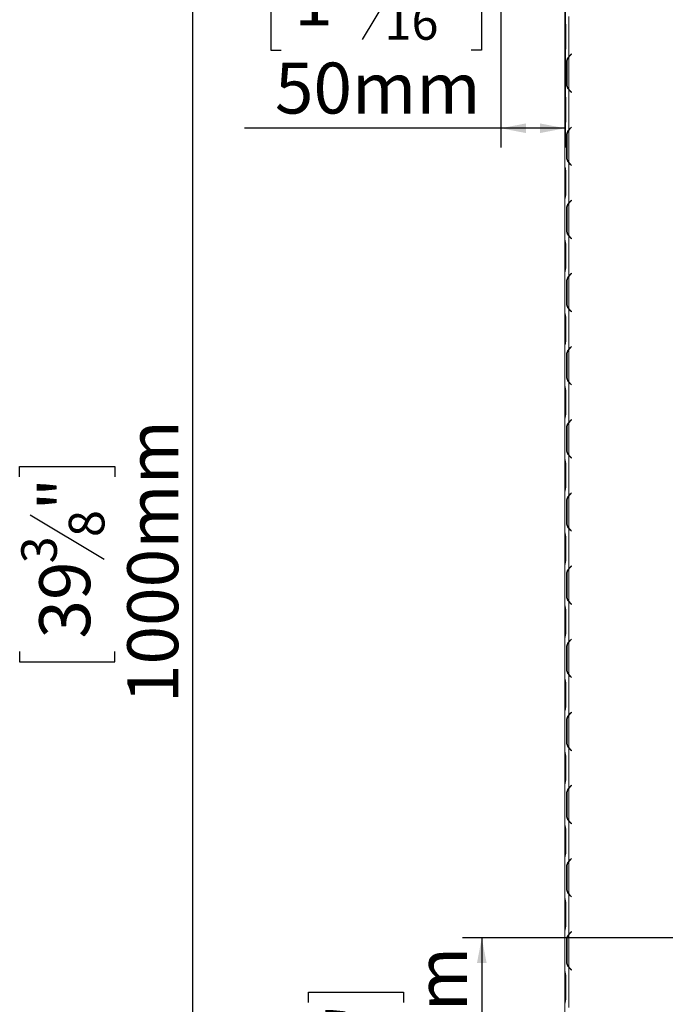
# Model space of a CAD drawing. Units: millimetres. Extents: x 106 to 4686, y 41 to 4033.
# Drawn here: x 2623 to 3294, y 1911 to 2934 of the extents above; entities that cross this region are included whole.
import ezdxf

# ---------------------------------------------------------------- set-up
doc = ezdxf.new("R2010")
doc.units = ezdxf.units.MM
doc.header["$LTSCALE"] = 20
doc.layers.add('FORMAT', color=7, linetype='Continuous')
doc.styles.add('SLDTEXTSTYLE1', font='TXT', dxfattribs={"width": 0.75})
doc.dimstyles.new('SLDDIMSTYLE0', dxfattribs={"dimtxt": 52.916667, "dimasz": 26, "dimexe": 0, "dimexo": 0.0625, "dimgap": 13.229167, "dimtad": 1, "dimdec": 6, "dimlfac": 0.75, "dimrnd": 1e-09, "dimzin": 12, "dimdsep": 46, "dimtxsty": 'SLDTEXTSTYLE1', "dimsah": 1, "dimcen": 0.09, "dimadec": 0, "dimazin": 3, "dimtfac": 1, "dimtdec": 0, "dimtofl": 0, "dimtmove": 0, "dimatfit": 3, "dimfxl": 0, "dimfrac": 2, "dimtolj": 1, "dimtzin": 12, "dimarcsym": 0})

# ---------------------------------------------------------------- blocks, each defined once
blk = doc.blocks.new('_D_2')
at = {"layer": 'FORMAT'}
for p, q in [((3123.2, 3019.6), (3123.2, 2801)), ((2895, 3001), (2884.3, 3001)), ((2884.3, 3001), (2884.3, 2902.3)), ((3092.3, 3001), (3103, 3001)), ((3103, 3001), (3103, 2902.3)), ((3025.4, 2990.1), (2979.2, 2913.2)), ((3189.9, 2989.3), (3189.9, 2801)), ((2884.3, 2902.3), (2895, 2902.3)), ((3103, 2902.3), (3092.3, 2902.3)), ((3123.2, 2821), (2856.7, 2821)), ((3189.9, 2821), (3123.2, 2821))]:
    blk.add_line(p, q, dxfattribs=at)
for points in [[(3123.2, 2821), (3149.2, 2816), (3149.2, 2826)], [(3189.9, 2821), (3163.9, 2826), (3163.9, 2816)]]:
    blk.add_solid(points, dxfattribs=at)
at = {"layer": 'FORMAT', "attachment_point": 1, "style": 'SLDTEXTSTYLE1'}
for s, insert, char_height in [('15', (2947.5, 2999.4), 37.04), ('1', (2908.4, 2980.7), 52.9), ('"', (3057, 2980.7), 52.9), ('16', (3002.3, 2950), 37.04), ('50mm', (2888.4, 2889.2), 52.92)]:
    blk.add_mtext(s, dxfattribs=dict(at, insert=insert, char_height=char_height))
blk = doc.blocks.new('_D_5')
at = {"layer": 'FORMAT'}
for p, q in [((3173.2, 3032.2), (2783.2, 3032.2)), ((2803.2, 1699.6), (2803.2, 3032.2)), ((2623.1, 2458.9), (2623.1, 2469.6)), ((2623.1, 2469.6), (2721.9, 2469.6)), ((2721.9, 2469.6), (2721.9, 2458.9)), ((2634.1, 2419.3), (2711, 2373.1)), ((2623.1, 2277.3), (2623.1, 2266.5)), ((2721.9, 2266.5), (2721.9, 2277.3)), ((2623.1, 2266.5), (2721.9, 2266.5)), ((3194.9, 1699.6), (2783.2, 1699.6))]:
    blk.add_line(p, q, dxfattribs=at)
for points in [[(2803.2, 3032.2), (2798.2, 3006.2), (2808.2, 3006.2)], [(2803.2, 1699.6), (2808.2, 1725.6), (2798.2, 1725.6)]]:
    blk.add_solid(points, dxfattribs=at)
at = {"layer": 'FORMAT', "attachment_point": 1, "rotation": 90, "style": 'SLDTEXTSTYLE1'}
for s, insert, char_height in [('1000mm', (2735, 2223.7), 52.92), ('"', (2643.5, 2423.6), 52.9), ('8', (2674.2, 2396.2), 37), ('3', (2624.8, 2368.9), 37), ('39', (2643.5, 2290.7), 52.92)]:
    blk.add_mtext(s, dxfattribs=dict(at, insert=insert, char_height=char_height))
blk = doc.blocks.new('_D_7')
at = {"layer": 'FORMAT', "color": 7}
for p, q in [((3660.5, 1979.6), (3083.4, 1979.6)), ((3103.4, 1979.6), (3103.4, 1699.6)), ((2923.3, 1912.5), (2923.3, 1923.2)), ((2923.3, 1923.2), (3022.1, 1923.2)), ((3022.1, 1923.2), (3022.1, 1912.5)), ((2934.2, 1872.9), (3011.2, 1826.8)), ((2923.3, 1770), (2923.3, 1759.2)), ((3022.1, 1759.2), (3022.1, 1770)), ((2923.3, 1759.2), (3022.1, 1759.2)), ((3194.9, 1699.6), (3083.4, 1699.6))]:
    blk.add_line(p, q, dxfattribs=at)
for points in [[(3103.4, 1979.6), (3098.4, 1953.6), (3108.4, 1953.6)], [(3103.4, 1699.6), (3108.4, 1725.6), (3098.4, 1725.6)]]:
    blk.add_solid(points, dxfattribs=at)
at = {"layer": 'FORMAT', "color": 7, "attachment_point": 1, "rotation": 90, "style": 'SLDTEXTSTYLE1'}
for s, insert, char_height in [('210mm', (3035.1, 1716.4), 52.92), ('"', (2943.6, 1877.2), 52.9), ('4', (2974.3, 1849.9), 37), ('1', (2924.9, 1822.5), 37), ('8', (2943.6, 1783.4), 52.9)]:
    blk.add_mtext(s, dxfattribs=dict(at, insert=insert, char_height=char_height))

msp = doc.modelspace()

# ---------------------------------------------------------------- linework, layer by layer
at = {"color": 7, "linetype": 'Continuous', "lineweight": 15}
for p, q in [((3189.8801717, 2933.3255632), (3189.8801717, 2975.1558668)), ((3193.8801717, 2895.3255632), (3193.8801717, 2937.1558668)), ((3189.8801717, 2932.8206554), (3189.8801717, 2933.356019)), ((3189.8801717, 2927.0453134), (3189.8801717, 2932.8206554)), ((3189.8801717, 2905.4361166), (3189.8801717, 2927.0453134)), ((3190.7991826, 2905.3256597), (3190.7991826, 2927.1557703)), ((3189.8801717, 2899.6607746), (3189.8801717, 2905.4361166)), ((3189.8801717, 2899.125411), (3189.8801717, 2899.6607746)), ((3189.8801717, 2857.3255632), (3189.8801717, 2899.1558668)), ((3195.0389311, 2896.6982427), (3196.5814035, 2898.240715)), ((3196.7699653, 2898.0521532), (3195.3055978, 2896.5877857)), ((3196.5814035, 2898.240715), (3196.7699653, 2898.0521532)), ((3191.3291903, 2889.1557703), (3191.3291903, 2867.3256597)), ((3191.3291903, 2889.1557703), (3192.1814035, 2889.1557703)), ((3192.1814035, 2889.0453134), (3192.1814035, 2867.4361166)), ((3193.8801717, 2861.6607746), (3193.8801717, 2894.8206554)), ((3191.3291903, 2867.3256597), (3192.1814035, 2867.3256597)), ((3189.8801717, 2856.8206554), (3189.8801717, 2857.356019)), ((3189.8801717, 2851.0453134), (3189.8801717, 2856.8206554)), ((3193.2376717, 2862.8758279), (3193.8801717, 2861.1558668)), ((3193.8801717, 2819.3255632), (3193.8801717, 2861.1558668)), ((3196.5814035, 2858.240715), (3195.0389311, 2859.7831873)), ((3195.3055978, 2859.8936443), (3196.7699653, 2858.4292768)), ((3196.7699653, 2858.4292768), (3196.5814035, 2858.240715)), ((3189.8801717, 2829.4361166), (3189.8801717, 2851.0453134)), ((3190.7991826, 2829.3256597), (3190.7991826, 2851.1557703)), ((3189.8801717, 2823.6607746), (3189.8801717, 2829.4361166)), ((3189.8801717, 2823.125411), (3189.8801717, 2823.6607746)), ((3189.8801717, 2781.3255632), (3189.8801717, 2823.1558668)), ((3193.8801717, 2785.6607746), (3193.8801717, 2818.8206554)), ((3195.0389311, 2820.6982427), (3196.5814035, 2822.240715)), ((3196.7699653, 2822.0521532), (3195.3055978, 2820.5877857)), ((3196.5814035, 2822.240715), (3196.7699653, 2822.0521532)), ((3191.3291903, 2813.1557703), (3191.3291903, 2791.3256597)), ((3191.3291903, 2813.1557703), (3192.1814035, 2813.1557703)), ((3192.1814035, 2813.0453134), (3192.1814035, 2791.4361166)), ((3191.3291903, 2791.3256597), (3192.1814035, 2791.3256597)), ((3193.2376717, 2786.8758279), (3193.8801717, 2785.1558668)), ((3193.8801717, 2743.3255632), (3193.8801717, 2785.1558668)), ((3196.5814035, 2782.240715), (3195.0389311, 2783.7831873)), ((3195.3055978, 2783.8936443), (3196.7699653, 2782.4292768)), ((3189.8801717, 2780.8206554), (3189.8801717, 2781.356019)), ((3189.8801717, 2775.0453134), (3189.8801717, 2780.8206554)), ((3189.8801717, 2753.4361166), (3189.8801717, 2775.0453134)), ((3190.7991826, 2753.3256597), (3190.7991826, 2775.1557703)), ((3196.7699653, 2782.4292768), (3196.5814035, 2782.240715)), ((3189.8801717, 2747.6607746), (3189.8801717, 2753.4361166)), ((3189.8801717, 2747.125411), (3189.8801717, 2747.6607746)), ((3189.8801717, 2705.3255632), (3189.8801717, 2747.1558668)), ((3193.8801717, 2709.6607746), (3193.8801717, 2742.8206554)), ((3195.0389311, 2744.6982427), (3196.5814035, 2746.240715)), ((3196.7699653, 2746.0521532), (3195.3055978, 2744.5877857)), ((3196.5814035, 2746.240715), (3196.7699653, 2746.0521532)), ((3191.3291903, 2737.1557703), (3191.3291903, 2715.3256597)), ((3191.3291903, 2737.1557703), (3192.1814035, 2737.1557703)), ((3192.1814035, 2737.0453134), (3192.1814035, 2715.4361166)), ((3191.3291903, 2715.3256597), (3192.1814035, 2715.3256597)), ((3189.8801717, 2704.8206554), (3189.8801717, 2705.356019)), ((3189.8801717, 2699.0453134), (3189.8801717, 2704.8206554)), ((3193.2376717, 2710.8758279), (3193.8801717, 2709.1558668)), ((3193.8801717, 2667.3255632), (3193.8801717, 2709.1558668)), ((3196.5814035, 2706.240715), (3195.0389311, 2707.7831873)), ((3195.3055978, 2707.8936443), (3196.7699653, 2706.4292768)), ((3196.7699653, 2706.4292768), (3196.5814035, 2706.240715)), ((3189.8801717, 2677.4361166), (3189.8801717, 2699.0453134)), ((3190.7991826, 2677.3256597), (3190.7991826, 2699.1557703)), ((3189.8801717, 2671.6607746), (3189.8801717, 2677.4361166)), ((3189.8801717, 2671.125411), (3189.8801717, 2671.6607746)), ((3189.8801717, 2629.3255632), (3189.8801717, 2671.1558668)), ((3191.3291903, 2661.1557703), (3191.3291903, 2639.3256597)), ((3191.3291903, 2661.1557703), (3192.1814035, 2661.1557703)), ((3192.1814035, 2661.0453134), (3192.1814035, 2639.4361166)), ((3193.8801717, 2633.6607746), (3193.8801717, 2666.8206554)), ((3195.0389311, 2668.6982427), (3196.5814035, 2670.240715)), ((3196.7699653, 2670.0521532), (3195.3055978, 2668.5877857)), ((3196.5814035, 2670.240715), (3196.7699653, 2670.0521532)), ((3191.3291903, 2639.3256597), (3192.1814035, 2639.3256597)), ((3193.2376717, 2634.8758279), (3193.8801717, 2633.1558668)), ((3193.8801717, 2591.3255632), (3193.8801717, 2633.1558668)), ((3196.5814035, 2630.240715), (3195.0389311, 2631.7831873)), ((3195.3055978, 2631.8936443), (3196.7699653, 2630.4292768)), ((3196.7699653, 2630.4292768), (3196.5814035, 2630.240715)), ((3189.8801717, 2628.8206554), (3189.8801717, 2629.356019)), ((3189.8801717, 2623.0453134), (3189.8801717, 2628.8206554)), ((3189.8801717, 2601.4361166), (3189.8801717, 2623.0453134)), ((3190.7991826, 2601.3256597), (3190.7991826, 2623.1557703)), ((3189.8801717, 2595.6607746), (3189.8801717, 2601.4361166)), ((3189.8801717, 2595.125411), (3189.8801717, 2595.6607746)), ((3189.8801717, 2553.3255632), (3189.8801717, 2595.1558668)), ((3193.8801717, 2557.6607746), (3193.8801717, 2590.8206554)), ((3195.0389311, 2592.6982427), (3196.5814035, 2594.240715)), ((3196.7699653, 2594.0521532), (3195.3055978, 2592.5877857)), ((3196.5814035, 2594.240715), (3196.7699653, 2594.0521532)), ((3191.3291903, 2585.1557703), (3191.3291903, 2563.3256597)), ((3191.3291903, 2585.1557703), (3192.1814035, 2585.1557703)), ((3192.1814035, 2585.0453134), (3192.1814035, 2563.4361166)), ((3191.3291903, 2563.3256597), (3192.1814035, 2563.3256597)), ((3193.2376717, 2558.8758279), (3193.8801717, 2557.1558668)), ((3189.8801717, 2552.8206554), (3189.8801717, 2553.356019)), ((3189.8801717, 2547.0453134), (3189.8801717, 2552.8206554)), ((3193.8801717, 2515.3255632), (3193.8801717, 2557.1558668)), ((3196.5814035, 2554.240715), (3195.0389311, 2555.7831873)), ((3195.3055978, 2555.8936443), (3196.7699653, 2554.4292768)), ((3196.7699653, 2554.4292768), (3196.5814035, 2554.240715)), ((3189.8801717, 2525.4361166), (3189.8801717, 2547.0453134)), ((3190.7991826, 2525.3256597), (3190.7991826, 2547.1557703)), ((3189.8801717, 2519.6607746), (3189.8801717, 2525.4361166)), ((3189.8801717, 2519.125411), (3189.8801717, 2519.6607746)), ((3189.8801717, 2477.3255632), (3189.8801717, 2519.1558668)), ((3195.0389311, 2516.6982427), (3196.5814035, 2518.240715)), ((3196.7699653, 2518.0521532), (3195.3055978, 2516.5877857)), ((3196.5814035, 2518.240715), (3196.7699653, 2518.0521532)), ((3191.3291903, 2509.1557703), (3191.3291903, 2487.3256597)), ((3191.3291903, 2509.1557703), (3192.1814035, 2509.1557703)), ((3192.1814035, 2509.0453134), (3192.1814035, 2487.4361166)), ((3193.8801717, 2481.6607746), (3193.8801717, 2514.8206554)), ((3191.3291903, 2487.3256597), (3192.1814035, 2487.3256597)), ((3189.8801717, 2476.8206554), (3189.8801717, 2477.356019)), ((3189.8801717, 2471.0453134), (3189.8801717, 2476.8206554)), ((3193.2376717, 2482.8758279), (3193.8801717, 2481.1558668)), ((3193.8801717, 2439.3255632), (3193.8801717, 2481.1558668)), ((3196.5814035, 2478.240715), (3195.0389311, 2479.7831873)), ((3195.3055978, 2479.8936443), (3196.7699653, 2478.4292768)), ((3196.7699653, 2478.4292768), (3196.5814035, 2478.240715)), ((3189.8801717, 2449.4361166), (3189.8801717, 2471.0453134)), ((3190.7991826, 2449.3256597), (3190.7991826, 2471.1557703)), ((3189.8801717, 2443.6607746), (3189.8801717, 2449.4361166)), ((3189.8801717, 2443.125411), (3189.8801717, 2443.6607746)), ((3189.8801717, 2401.3255632), (3189.8801717, 2443.1558668)), ((3193.8801717, 2405.6607746), (3193.8801717, 2438.8206554)), ((3195.0389311, 2440.6982427), (3196.5814035, 2442.240715)), ((3196.7699653, 2442.0521532), (3195.3055978, 2440.5877857)), ((3196.5814035, 2442.240715), (3196.7699653, 2442.0521532)), ((3191.3291903, 2433.1557703), (3191.3291903, 2411.3256597)), ((3191.3291903, 2433.1557703), (3192.1814035, 2433.1557703)), ((3192.1814035, 2433.0453134), (3192.1814035, 2411.4361166)), ((3191.3291903, 2411.3256597), (3192.1814035, 2411.3256597)), ((3193.2376717, 2406.8758279), (3193.8801717, 2405.1558668)), ((3193.8801717, 2363.3255632), (3193.8801717, 2405.1558668)), ((3189.8801717, 2400.8206554), (3189.8801717, 2401.356019)), ((3189.8801717, 2395.0453134), (3189.8801717, 2400.8206554)), ((3189.8801717, 2373.4361166), (3189.8801717, 2395.0453134)), ((3190.7991826, 2373.3256597), (3190.7991826, 2395.1557703)), ((3196.5814035, 2402.240715), (3195.0389311, 2403.7831873)), ((3195.3055978, 2403.8936443), (3196.7699653, 2402.4292768)), ((3196.7699653, 2402.4292768), (3196.5814035, 2402.240715)), ((3189.8801717, 2367.6607746), (3189.8801717, 2373.4361166)), ((3189.8801717, 2367.125411), (3189.8801717, 2367.6607746)), ((3189.8801717, 2325.3255632), (3189.8801717, 2367.1558668)), ((3195.0389311, 2364.6982427), (3196.5814035, 2366.240715)), ((3196.7699653, 2366.0521532), (3195.3055978, 2364.5877857)), ((3196.5814035, 2366.240715), (3196.7699653, 2366.0521532)), ((3191.3291903, 2357.1557703), (3191.3291903, 2335.3256597)), ((3191.3291903, 2357.1557703), (3192.1814035, 2357.1557703)), ((3192.1814035, 2357.0453134), (3192.1814035, 2335.4361166)), ((3193.8801717, 2329.6607746), (3193.8801717, 2362.8206554)), ((3191.3291903, 2335.3256597), (3192.1814035, 2335.3256597)), ((3189.8801717, 2324.8206554), (3189.8801717, 2325.356019)), ((3189.8801717, 2319.0453134), (3189.8801717, 2324.8206554)), ((3193.2376717, 2330.8758279), (3193.8801717, 2329.1558668)), ((3193.8801717, 2287.3255632), (3193.8801717, 2329.1558668)), ((3196.5814035, 2326.240715), (3195.0389311, 2327.7831873)), ((3195.3055978, 2327.8936443), (3196.7699653, 2326.4292768)), ((3196.7699653, 2326.4292768), (3196.5814035, 2326.240715)), ((3189.8801717, 2297.4361166), (3189.8801717, 2319.0453134)), ((3190.7991826, 2297.3256597), (3190.7991826, 2319.1557703)), ((3189.8801717, 2291.6607746), (3189.8801717, 2297.4361166)), ((3189.8801717, 2291.125411), (3189.8801717, 2291.6607746)), ((3189.8801717, 2249.3255632), (3189.8801717, 2291.1558668)), ((3193.8801717, 2253.6607746), (3193.8801717, 2286.8206554)), ((3195.0389311, 2288.6982427), (3196.5814035, 2290.240715)), ((3196.7699653, 2290.0521532), (3195.3055978, 2288.5877857)), ((3196.5814035, 2290.240715), (3196.7699653, 2290.0521532)), ((3191.3291903, 2281.1557703), (3191.3291903, 2259.3256597)), ((3191.3291903, 2281.1557703), (3192.1814035, 2281.1557703)), ((3192.1814035, 2281.0453134), (3192.1814035, 2259.4361166)), ((3191.3291903, 2259.3256597), (3192.1814035, 2259.3256597)), ((3193.2376717, 2254.8758279), (3193.8801717, 2253.1558668)), ((3193.8801717, 2211.3255632), (3193.8801717, 2253.1558668)), ((3196.5814035, 2250.240715), (3195.0389311, 2251.7831873)), ((3195.3055978, 2251.8936443), (3196.7699653, 2250.4292768)), ((3189.8801717, 2248.8206554), (3189.8801717, 2249.356019)), ((3189.8801717, 2243.0453134), (3189.8801717, 2248.8206554)), ((3189.8801717, 2221.4361166), (3189.8801717, 2243.0453134)), ((3190.7991826, 2221.3256597), (3190.7991826, 2243.1557703)), ((3196.7699653, 2250.4292768), (3196.5814035, 2250.240715)), ((3189.8801717, 2215.6607746), (3189.8801717, 2221.4361166)), ((3189.8801717, 2215.125411), (3189.8801717, 2215.6607746)), ((3189.8801717, 2173.3255632), (3189.8801717, 2215.1558668)), ((3193.8801717, 2177.6607746), (3193.8801717, 2210.8206554)), ((3195.0389311, 2212.6982427), (3196.5814035, 2214.240715)), ((3196.7699653, 2214.0521532), (3195.3055978, 2212.5877857)), ((3196.5814035, 2214.240715), (3196.7699653, 2214.0521532)), ((3191.3291903, 2205.1557703), (3191.3291903, 2183.3256597)), ((3191.3291903, 2205.1557703), (3192.1814035, 2205.1557703)), ((3192.1814035, 2205.0453134), (3192.1814035, 2183.4361166)), ((3191.3291903, 2183.3256597), (3192.1814035, 2183.3256597)), ((3189.8801717, 2172.8206554), (3189.8801717, 2173.356019)), ((3189.8801717, 2167.0453134), (3189.8801717, 2172.8206554)), ((3193.2376717, 2178.8758279), (3193.8801717, 2177.1558668)), ((3193.8801717, 2135.3255632), (3193.8801717, 2177.1558668)), ((3196.5814035, 2174.240715), (3195.0389311, 2175.7831873)), ((3195.3055978, 2175.8936443), (3196.7699653, 2174.4292768)), ((3196.7699653, 2174.4292768), (3196.5814035, 2174.240715)), ((3189.8801717, 2145.4361166), (3189.8801717, 2167.0453134)), ((3190.7991826, 2145.3256597), (3190.7991826, 2167.1557703)), ((3189.8801717, 2139.6607746), (3189.8801717, 2145.4361166)), ((3189.8801717, 2139.125411), (3189.8801717, 2139.6607746)), ((3189.8801717, 2097.3255632), (3189.8801717, 2139.1558668)), ((3191.3291903, 2129.1557703), (3191.3291903, 2107.3256597)), ((3191.3291903, 2129.1557703), (3192.1814035, 2129.1557703)), ((3192.1814035, 2129.0453134), (3192.1814035, 2107.4361166)), ((3193.8801717, 2101.6607746), (3193.8801717, 2134.8206554)), ((3195.0389311, 2136.6982427), (3196.5814035, 2138.240715)), ((3196.7699653, 2138.0521532), (3195.3055978, 2136.5877857)), ((3196.5814035, 2138.240715), (3196.7699653, 2138.0521532)), ((3191.3291903, 2107.3256597), (3192.1814035, 2107.3256597)), ((3193.2376717, 2102.8758279), (3193.8801717, 2101.1558668)), ((3193.8801717, 2059.3255632), (3193.8801717, 2101.1558668)), ((3196.5814035, 2098.240715), (3195.0389311, 2099.7831873)), ((3195.3055978, 2099.8936443), (3196.7699653, 2098.4292768)), ((3196.7699653, 2098.4292768), (3196.5814035, 2098.240715)), ((3189.8801717, 2096.8206554), (3189.8801717, 2097.356019)), ((3189.8801717, 2091.0453134), (3189.8801717, 2096.8206554)), ((3189.8801717, 2069.4361166), (3189.8801717, 2091.0453134)), ((3190.7991826, 2069.3256597), (3190.7991826, 2091.1557703)), ((3189.8801717, 2063.6607746), (3189.8801717, 2069.4361166)), ((3189.8801717, 2063.125411), (3189.8801717, 2063.6607746)), ((3189.8801717, 2021.3255632), (3189.8801717, 2063.1558668)), ((3193.8801717, 2025.6607746), (3193.8801717, 2058.8206554)), ((3195.0389311, 2060.6982427), (3196.5814035, 2062.240715)), ((3196.7699653, 2062.0521532), (3195.3055978, 2060.5877857)), ((3196.5814035, 2062.240715), (3196.7699653, 2062.0521532)), ((3191.3291903, 2053.1557703), (3191.3291903, 2031.3256597)), ((3191.3291903, 2053.1557703), (3192.1814035, 2053.1557703)), ((3192.1814035, 2053.0453134), (3192.1814035, 2031.4361166)), ((3191.3291903, 2031.3256597), (3192.1814035, 2031.3256597)), ((3193.2376717, 2026.8758279), (3193.8801717, 2025.1558668)), ((3189.8801717, 2020.8206554), (3189.8801717, 2021.356019)), ((3189.8801717, 2015.0453134), (3189.8801717, 2020.8206554)), ((3193.8801717, 1983.3255632), (3193.8801717, 2025.1558668)), ((3196.5814035, 2022.240715), (3195.0389311, 2023.7831873)), ((3195.3055978, 2023.8936443), (3196.7699653, 2022.4292768)), ((3196.7699653, 2022.4292768), (3196.5814035, 2022.240715)), ((3189.8801717, 1993.4361166), (3189.8801717, 2015.0453134)), ((3190.7991826, 1993.3256597), (3190.7991826, 2015.1557703)), ((3189.8801717, 1987.6607746), (3189.8801717, 1993.4361166)), ((3189.8801717, 1987.125411), (3189.8801717, 1987.6607746)), ((3189.8801717, 1945.3255632), (3189.8801717, 1987.1558668)), ((3195.0389311, 1984.6982427), (3196.5814035, 1986.240715)), ((3196.7699653, 1986.0521532), (3195.3055978, 1984.5877857)), ((3196.5814035, 1986.240715), (3196.7699653, 1986.0521532)), ((3191.3291903, 1977.1557703), (3191.3291903, 1955.3256597)), ((3191.3291903, 1977.1557703), (3192.604681, 1977.1557703)), ((3192.1814035, 1977.0453134), (3192.1814035, 1955.4361166)), ((3193.8801717, 1949.6607746), (3193.8801717, 1982.8206554)), ((3191.3291903, 1955.3256597), (3192.1814035, 1955.3256597)), ((3189.8801717, 1944.8206554), (3189.8801717, 1945.356019)), ((3189.8801717, 1939.0453134), (3189.8801717, 1944.8206554)), ((3193.2376717, 1950.8758279), (3193.8801717, 1949.1558668)), ((3193.8801717, 1907.3255632), (3193.8801717, 1949.1558668)), ((3196.5814035, 1946.240715), (3195.0389311, 1947.7831873)), ((3195.3055978, 1947.8936443), (3196.7699653, 1946.4292768)), ((3196.7699653, 1946.4292768), (3196.5814035, 1946.240715)), ((3189.8801717, 1917.4361166), (3189.8801717, 1939.0453134)), ((3190.7991826, 1917.3256597), (3190.7991826, 1939.1557703)), ((3189.8801717, 1911.6607746), (3189.8801717, 1917.4361166)), ((3189.8801717, 1911.125411), (3189.8801717, 1911.6607746)), ((3189.8801717, 1870.6588965), (3189.8801717, 1911.1558668))]:
    msp.add_line(p, q, dxfattribs=at)
at = {"color": 8, "linetype": 'Continuous', "lineweight": 15}
for p, q in [((3190.7991826, 2927.0453134), (3189.8801717, 2927.0453134)), ((3190.7991826, 2905.4361166), (3189.8801717, 2905.4361166)), ((3190.7991826, 2851.0453134), (3189.8801717, 2851.0453134)), ((3190.7991826, 2829.4361166), (3189.8801717, 2829.4361166)), ((3195.8801717, 2782.9419468), (3195.8801717, 2783.3190704)), ((3190.7991826, 2775.0453134), (3189.8801717, 2775.0453134)), ((3190.7991826, 2753.4361166), (3189.8801717, 2753.4361166)), ((3195.8801717, 2745.1623596), (3195.8801717, 2745.5394833)), ((3195.8801717, 2706.9419468), (3195.8801717, 2707.3190704)), ((3190.7991826, 2699.0453134), (3189.8801717, 2699.0453134)), ((3190.7991826, 2677.4361166), (3189.8801717, 2677.4361166)), ((3195.8801717, 2630.9419468), (3195.8801717, 2631.3190704)), ((3190.7991826, 2623.0453134), (3189.8801717, 2623.0453134)), ((3190.7991826, 2601.4361166), (3189.8801717, 2601.4361166)), ((3195.8801717, 2593.1623596), (3195.8801717, 2593.5394833)), ((3195.8801717, 2554.9419468), (3195.8801717, 2555.3190704)), ((3190.7991826, 2547.0453134), (3189.8801717, 2547.0453134)), ((3190.7991826, 2525.4361166), (3189.8801717, 2525.4361166)), ((3195.8801717, 2517.1623596), (3195.8801717, 2517.5394833)), ((3195.8801717, 2478.9419468), (3195.8801717, 2479.3190704)), ((3190.7991826, 2471.0453134), (3189.8801717, 2471.0453134)), ((3190.7991826, 2449.4361166), (3189.8801717, 2449.4361166)), ((3195.8801717, 2441.1623596), (3195.8801717, 2441.5394833)), ((3190.7991826, 2395.0453134), (3189.8801717, 2395.0453134)), ((3195.8801717, 2402.9419468), (3195.8801717, 2403.3190704)), ((3190.7991826, 2373.4361166), (3189.8801717, 2373.4361166)), ((3195.8801717, 2365.1623596), (3195.8801717, 2365.5394833)), ((3195.8801717, 2326.9419468), (3195.8801717, 2327.3190704)), ((3190.7991826, 2319.0453134), (3189.8801717, 2319.0453134)), ((3190.7991826, 2297.4361166), (3189.8801717, 2297.4361166)), ((3195.8801717, 2289.1623596), (3195.8801717, 2289.5394833)), ((3190.7991826, 2243.0453134), (3189.8801717, 2243.0453134)), ((3190.7991826, 2221.4361166), (3189.8801717, 2221.4361166)), ((3195.8801717, 2174.9419468), (3195.8801717, 2175.3190704)), ((3190.7991826, 2167.0453134), (3189.8801717, 2167.0453134)), ((3190.7991826, 2145.4361166), (3189.8801717, 2145.4361166)), ((3195.8801717, 2137.1623596), (3195.8801717, 2137.5394833)), ((3190.7991826, 2091.0453134), (3189.8801717, 2091.0453134)), ((3190.7991826, 2069.4361166), (3189.8801717, 2069.4361166)), ((3190.7991826, 2015.0453134), (3189.8801717, 2015.0453134)), ((3190.7991826, 1993.4361166), (3189.8801717, 1993.4361166)), ((3190.7991826, 1939.0453134), (3189.8801717, 1939.0453134)), ((3190.7991826, 1917.4361166), (3189.8801717, 1917.4361166))]:
    msp.add_line(p, q, dxfattribs=at)
at = {"color": 7, "linetype": 'Continuous', "lineweight": 15}
for centre, start, end in [((3202.5814035, 2889.1557703), 135, 144.6606444871), ((3202.8480701, 2889.0453134), 135, 147.218394942), ((3202.8480701, 2889.0453134), 147.218394942, 180), ((3202.8480701, 2867.4361166), 180, 212.781605058), ((3202.8480701, 2867.4361166), 212.781605058, 225), ((3202.5814035, 2867.3256597), 215.3393555129, 225), ((3202.8480701, 2813.0453134), 147.218394942, 180), ((3202.5814035, 2813.1557703), 135, 144.6606444871), ((3202.8480701, 2813.0453134), 135, 147.218394942), ((3202.8480701, 2791.4361166), 180, 212.781605058), ((3202.8480701, 2791.4361166), 212.781605058, 225), ((3202.5814035, 2791.3256597), 215.3393555129, 225), ((3202.8480701, 2737.0453134), 147.218394942, 180), ((3202.5814035, 2737.1557703), 135, 144.6606444871), ((3202.8480701, 2737.0453134), 135, 147.218394942), ((3202.8480701, 2715.4361166), 180, 212.781605058), ((3202.8480701, 2715.4361166), 212.781605058, 225), ((3202.5814035, 2715.3256597), 215.3393555129, 225), ((3202.8480701, 2661.0453134), 147.218394942, 180), ((3202.5814035, 2661.1557703), 135, 144.6606444871), ((3202.8480701, 2661.0453134), 135, 147.218394942), ((3202.8480701, 2639.4361166), 180, 212.781605058), ((3202.8480701, 2639.4361166), 212.781605058, 225), ((3202.5814035, 2639.3256597), 215.3393555129, 225), ((3202.8480701, 2585.0453134), 147.218394942, 180), ((3202.5814035, 2585.1557703), 135, 144.660644487), ((3202.8480701, 2585.0453134), 135, 147.218394942), ((3202.8480701, 2563.4361166), 180, 212.781605058), ((3202.8480701, 2563.4361166), 212.781605058, 225), ((3202.5814035, 2563.3256597), 215.339355513, 225), ((3202.8480701, 2509.0453134), 147.218394942, 180), ((3202.5814035, 2509.1557703), 135, 144.660644487), ((3202.8480701, 2509.0453134), 135, 147.218394942), ((3202.8480701, 2487.4361166), 180, 212.781605058), ((3202.8480701, 2487.4361166), 212.781605058, 225), ((3202.5814035, 2487.3256597), 215.339355513, 225), ((3202.8480701, 2433.0453134), 147.2183949419, 180), ((3202.5814035, 2433.1557703), 135, 144.660644487), ((3202.8480701, 2433.0453134), 135, 147.2183949419), ((3202.8480701, 2411.4361166), 180, 212.7816050581), ((3202.8480701, 2411.4361166), 212.7816050581, 225), ((3202.5814035, 2411.3256597), 215.339355513, 225), ((3202.5814035, 2357.1557703), 135, 144.660644487), ((3202.8480701, 2357.0453134), 135, 147.2183949419), ((3202.8480701, 2357.0453134), 147.2183949419, 180), ((3202.8480701, 2335.4361166), 180, 212.7816050581), ((3202.8480701, 2335.4361166), 212.7816050581, 225), ((3202.5814035, 2335.3256597), 215.339355513, 225), ((3202.8480701, 2281.0453134), 147.2183949419, 180), ((3202.5814035, 2281.1557703), 135, 144.660644487), ((3202.8480701, 2281.0453134), 135, 147.2183949419), ((3202.8480701, 2259.4361166), 180, 212.7816050581), ((3202.8480701, 2259.4361166), 212.7816050581, 225), ((3202.5814035, 2259.3256597), 215.339355513, 225), ((3202.8480701, 2205.0453134), 147.2183949419, 180), ((3202.5814035, 2205.1557703), 135, 144.660644487), ((3202.8480701, 2205.0453134), 135, 147.2183949419), ((3202.8480701, 2183.4361166), 180, 212.7816050581), ((3202.8480701, 2183.4361166), 212.7816050581, 225), ((3202.5814035, 2183.3256597), 215.339355513, 225), ((3202.8480701, 2129.0453134), 147.2183949419, 180), ((3202.5814035, 2129.1557703), 135, 144.660644487), ((3202.8480701, 2129.0453134), 135, 147.2183949419), ((3202.8480701, 2107.4361166), 180, 212.7816050581), ((3202.8480701, 2107.4361166), 212.7816050581, 225), ((3202.5814035, 2107.3256597), 215.339355513, 225), ((3202.8480701, 2053.0453134), 147.2183949419, 180), ((3202.5814035, 2053.1557703), 135, 144.660644487), ((3202.8480701, 2053.0453134), 135, 147.2183949419), ((3202.8480701, 2031.4361166), 180, 212.7816050581), ((3202.8480701, 2031.4361166), 212.7816050581, 225), ((3202.5814035, 2031.3256597), 215.339355513, 225), ((3202.8480701, 1977.0453134), 147.2183949419, 180), ((3202.5814035, 1977.1557703), 135, 144.660644487), ((3202.8480701, 1977.0453134), 135, 147.2183949419), ((3202.8480701, 1955.4361166), 180, 212.7816050581), ((3202.8480701, 1955.4361166), 212.7816050581, 225), ((3202.5814035, 1955.3256597), 215.339355513, 225)]:
    msp.add_arc(centre, 10.6666667, start, end, dxfattribs=at)
for points, knots in [([(3190.7991826, 2927.1557703), (3190.7144659, 2928.2468903), (3190.5883785, 2929.8708506), (3190.0068312, 2931.8601385), (3189.9261317, 2932.7938151), (3189.8801717, 2933.3255632)], [0, 0, 0, 0, 0.4685123222, 0.6973068187, 1, 1, 1, 1]), ([(3189.8801717, 2899.1558668), (3189.9264871, 2899.7120903), (3190.005124, 2900.6564786), (3190.5962619, 2902.6273801), (3190.7169024, 2904.2315629), (3190.7991826, 2905.3256597)], [0, 0, 0, 0, 0.3130173057, 0.5314588972, 1, 1, 1, 1]), ([(3193.8801717, 2895.3255632), (3193.4219034, 2894.7693397), (3192.643829, 2893.8249514), (3191.5304558, 2891.85405), (3191.4107993, 2890.2498672), (3191.3291903, 2889.1557703)], [0, 0, 0, 0, 0.3130173056, 0.5314588972, 1, 1, 1, 1]), ([(3191.3291903, 2867.3256597), (3191.4163031, 2866.2345397), (3191.5459568, 2864.6105794), (3192.6365294, 2862.6212915), (3193.4289002, 2861.6876149), (3193.8801717, 2861.1558668)], [0, 0, 0, 0, 0.4685123222, 0.6973068186, 1, 1, 1, 1]), ([(3190.7991826, 2851.1557703), (3190.7144659, 2852.2468903), (3190.5883785, 2853.8708506), (3190.0068312, 2855.8601385), (3189.9261317, 2856.7938151), (3189.8801717, 2857.3255632)], [0, 0, 0, 0, 0.4685123222, 0.697306819, 1, 1, 1, 1]), ([(3189.8801717, 2823.1558668), (3189.9264871, 2823.7120903), (3190.005124, 2824.6564786), (3190.5962619, 2826.6273801), (3190.7169024, 2828.2315629), (3190.7991826, 2829.3256597)], [0, 0, 0, 0, 0.3130173057, 0.5314588972, 1, 1, 1, 1]), ([(3193.8801717, 2819.3255632), (3193.4219034, 2818.7693397), (3192.643829, 2817.8249514), (3191.5304558, 2815.85405), (3191.4107993, 2814.2498672), (3191.3291903, 2813.1557703)], [0, 0, 0, 0, 0.3130173056, 0.5314588972, 1, 1, 1, 1]), ([(3191.3291903, 2791.3256597), (3191.4163031, 2790.2345397), (3191.5459568, 2788.6105794), (3192.6365294, 2786.6212915), (3193.4289002, 2785.6876149), (3193.8801717, 2785.1558668)], [0, 0, 0, 0, 0.4685123222, 0.6973068186, 1, 1, 1, 1]), ([(3190.7991826, 2775.1557703), (3190.7144659, 2776.2468903), (3190.5883785, 2777.8708506), (3190.0068312, 2779.8601385), (3189.9261317, 2780.7938151), (3189.8801717, 2781.3255632)], [0, 0, 0, 0, 0.4685123222, 0.6973068188, 1, 1, 1, 1]), ([(3189.8801717, 2747.1558668), (3189.9264871, 2747.7120903), (3190.005124, 2748.6564786), (3190.5962619, 2750.6273801), (3190.7169024, 2752.2315629), (3190.7991826, 2753.3256597)], [0, 0, 0, 0, 0.3130173056, 0.5314588972, 1, 1, 1, 1]), ([(3193.8801717, 2743.3255632), (3193.4219034, 2742.7693397), (3192.643829, 2741.8249514), (3191.5304558, 2739.85405), (3191.4107993, 2738.2498672), (3191.3291903, 2737.1557703)], [0, 0, 0, 0, 0.3130173056, 0.5314588972, 1, 1, 1, 1]), ([(3191.3291903, 2715.3256597), (3191.4163031, 2714.2345397), (3191.5459568, 2712.6105794), (3192.6365294, 2710.6212915), (3193.4289002, 2709.6876149), (3193.8801717, 2709.1558668)], [0, 0, 0, 0, 0.4685123222, 0.6973068186, 1, 1, 1, 1]), ([(3190.7991826, 2699.1557703), (3190.7144659, 2700.2468903), (3190.5883785, 2701.8708506), (3190.0068312, 2703.8601385), (3189.9261317, 2704.7938151), (3189.8801717, 2705.3255632)], [0, 0, 0, 0, 0.4685123222, 0.6973068188, 1, 1, 1, 1]), ([(3189.8801717, 2671.1558668), (3189.9264871, 2671.7120903), (3190.005124, 2672.6564786), (3190.5962619, 2674.6273801), (3190.7169024, 2676.2315629), (3190.7991826, 2677.3256597)], [0, 0, 0, 0, 0.3130173059, 0.5314588972, 1, 1, 1, 1]), ([(3193.8801717, 2667.3255632), (3193.4219034, 2666.7693397), (3192.643829, 2665.8249514), (3191.5304558, 2663.85405), (3191.4107993, 2662.2498672), (3191.3291903, 2661.1557703)], [0, 0, 0, 0, 0.3130173055, 0.5314588972, 1, 1, 1, 1]), ([(3191.3291903, 2639.3256597), (3191.4163031, 2638.2345397), (3191.5459568, 2636.6105794), (3192.6365294, 2634.6212915), (3193.4289002, 2633.6876149), (3193.8801717, 2633.1558668)], [0, 0, 0, 0, 0.4685123222, 0.6973068186, 1, 1, 1, 1]), ([(3190.7991826, 2623.1557703), (3190.7144659, 2624.2468903), (3190.5883785, 2625.8708506), (3190.0068312, 2627.8601385), (3189.9261317, 2628.7938151), (3189.8801717, 2629.3255632)], [0, 0, 0, 0, 0.46851232217, 0.69730681882, 1, 1, 1, 1]), ([(3189.8801717, 2595.1558668), (3189.9264871, 2595.7120903), (3190.005124, 2596.6564786), (3190.5962619, 2598.6273801), (3190.7169024, 2600.2315629), (3190.7991826, 2601.3256597)], [0, 0, 0, 0, 0.3130173058, 0.5314588972, 1, 1, 1, 1]), ([(3193.8801717, 2591.3255632), (3193.4219034, 2590.7693397), (3192.643829, 2589.8249514), (3191.5304558, 2587.85405), (3191.4107993, 2586.2498672), (3191.3291903, 2585.1557703)], [0, 0, 0, 0, 0.3130173058, 0.5314588972, 1, 1, 1, 1]), ([(3191.3291903, 2563.3256597), (3191.4163031, 2562.2345397), (3191.5459568, 2560.6105794), (3192.6365294, 2558.6212915), (3193.4289002, 2557.6876149), (3193.8801717, 2557.1558668)], [0, 0, 0, 0, 0.4685123222, 0.6973068186, 1, 1, 1, 1]), ([(3190.7991826, 2547.1557703), (3190.7144659, 2548.2468903), (3190.5883785, 2549.8708506), (3190.0068312, 2551.8601385), (3189.9261317, 2552.7938151), (3189.8801717, 2553.3255632)], [0, 0, 0, 0, 0.4685123222, 0.6973068187, 1, 1, 1, 1]), ([(3189.8801717, 2519.1558668), (3189.9264871, 2519.7120903), (3190.005124, 2520.6564786), (3190.5962619, 2522.6273801), (3190.7169024, 2524.2315629), (3190.7991826, 2525.3256597)], [0, 0, 0, 0, 0.31301730542, 0.53145889724, 1, 1, 1, 1]), ([(3193.8801717, 2515.3255632), (3193.4219034, 2514.7693397), (3192.643829, 2513.8249514), (3191.5304558, 2511.85405), (3191.4107993, 2510.2498672), (3191.3291903, 2509.1557703)], [0, 0, 0, 0, 0.3130173056, 0.5314588972, 1, 1, 1, 1]), ([(3191.3291903, 2487.3256597), (3191.4163031, 2486.2345397), (3191.5459568, 2484.6105794), (3192.6365294, 2482.6212915), (3193.4289002, 2481.6876149), (3193.8801717, 2481.1558668)], [0, 0, 0, 0, 0.4685123222, 0.6973068187, 1, 1, 1, 1]), ([(3190.7991826, 2471.1557703), (3190.7144659, 2472.2468903), (3190.5883785, 2473.8708506), (3190.0068312, 2475.8601385), (3189.9261317, 2476.7938151), (3189.8801717, 2477.3255632)], [0, 0, 0, 0, 0.4685123222, 0.6973068188, 1, 1, 1, 1]), ([(3189.8801717, 2443.1558668), (3189.9264871, 2443.7120903), (3190.005124, 2444.6564786), (3190.5962619, 2446.6273801), (3190.7169024, 2448.2315629), (3190.7991826, 2449.3256597)], [0, 0, 0, 0, 0.3130173057, 0.5314588972, 1, 1, 1, 1]), ([(3193.8801717, 2439.3255632), (3193.4219034, 2438.7693397), (3192.643829, 2437.8249514), (3191.5304558, 2435.85405), (3191.4107993, 2434.2498672), (3191.3291903, 2433.1557703)], [0, 0, 0, 0, 0.3130173056, 0.5314588972, 1, 1, 1, 1]), ([(3191.3291903, 2411.3256597), (3191.4163031, 2410.2345397), (3191.5459568, 2408.6105794), (3192.6365294, 2406.6212915), (3193.4289002, 2405.6876149), (3193.8801717, 2405.1558668)], [0, 0, 0, 0, 0.46851232217, 0.69730681874, 1, 1, 1, 1]), ([(3190.7991826, 2395.1557703), (3190.7144659, 2396.2468903), (3190.5883785, 2397.8708506), (3190.0068312, 2399.8601385), (3189.9261317, 2400.7938151), (3189.8801717, 2401.3255632)], [0, 0, 0, 0, 0.4685123222, 0.6973068188, 1, 1, 1, 1]), ([(3189.8801717, 2367.1558668), (3189.9264871, 2367.7120903), (3190.005124, 2368.6564786), (3190.5962619, 2370.6273801), (3190.7169024, 2372.2315629), (3190.7991826, 2373.3256597)], [0, 0, 0, 0, 0.3130173054, 0.5314588972, 1, 1, 1, 1]), ([(3193.8801717, 2363.3255632), (3193.4219034, 2362.7693397), (3192.643829, 2361.8249514), (3191.5304558, 2359.85405), (3191.4107993, 2358.2498672), (3191.3291903, 2357.1557703)], [0, 0, 0, 0, 0.3130173057, 0.5314588972, 1, 1, 1, 1]), ([(3191.3291903, 2335.3256597), (3191.4163031, 2334.2345397), (3191.5459568, 2332.6105794), (3192.6365294, 2330.6212915), (3193.4289002, 2329.6876149), (3193.8801717, 2329.1558668)], [0, 0, 0, 0, 0.4685123222, 0.6973068187, 1, 1, 1, 1]), ([(3190.7991826, 2319.1557703), (3190.7144659, 2320.2468903), (3190.5883785, 2321.8708506), (3190.0068312, 2323.8601385), (3189.9261317, 2324.7938151), (3189.8801717, 2325.3255632)], [0, 0, 0, 0, 0.4685123222, 0.6973068187, 1, 1, 1, 1]), ([(3189.8801717, 2291.1558668), (3189.9264871, 2291.7120903), (3190.005124, 2292.6564786), (3190.5962619, 2294.6273801), (3190.7169024, 2296.2315629), (3190.7991826, 2297.3256597)], [0, 0, 0, 0, 0.3130173054, 0.5314588972, 1, 1, 1, 1]), ([(3193.8801717, 2287.3255632), (3193.4219034, 2286.7693397), (3192.643829, 2285.8249514), (3191.5304558, 2283.85405), (3191.4107993, 2282.2498672), (3191.3291903, 2281.1557703)], [0, 0, 0, 0, 0.31301730557, 0.53145889724, 1, 1, 1, 1]), ([(3191.3291903, 2259.3256597), (3191.4163031, 2258.2345397), (3191.5459568, 2256.6105794), (3192.6365294, 2254.6212915), (3193.4289002, 2253.6876149), (3193.8801717, 2253.1558668)], [0, 0, 0, 0, 0.4685123222, 0.6973068186, 1, 1, 1, 1]), ([(3190.7991826, 2243.1557703), (3190.7144659, 2244.2468903), (3190.5883785, 2245.8708506), (3190.0068312, 2247.8601385), (3189.9261317, 2248.7938151), (3189.8801717, 2249.3255632)], [0, 0, 0, 0, 0.4685123222, 0.6973068189, 1, 1, 1, 1]), ([(3189.8801717, 2215.1558668), (3189.9264871, 2215.7120903), (3190.005124, 2216.6564786), (3190.5962619, 2218.6273801), (3190.7169024, 2220.2315629), (3190.7991826, 2221.3256597)], [0, 0, 0, 0, 0.3130173054, 0.5314588972, 1, 1, 1, 1]), ([(3193.8801717, 2211.3255632), (3193.4219034, 2210.7693397), (3192.643829, 2209.8249514), (3191.5304558, 2207.85405), (3191.4107993, 2206.2498672), (3191.3291903, 2205.1557703)], [0, 0, 0, 0, 0.3130173057, 0.5314588972, 1, 1, 1, 1]), ([(3191.3291903, 2183.3256597), (3191.4163031, 2182.2345397), (3191.5459568, 2180.6105794), (3192.6365294, 2178.6212915), (3193.4289002, 2177.6876149), (3193.8801717, 2177.1558668)], [0, 0, 0, 0, 0.4685123222, 0.6973068185, 1, 1, 1, 1]), ([(3190.7991826, 2167.1557703), (3190.7144659, 2168.2468903), (3190.5883785, 2169.8708506), (3190.0068312, 2171.8601385), (3189.9261317, 2172.7938151), (3189.8801717, 2173.3255632)], [0, 0, 0, 0, 0.46851232217, 0.69730681867, 1, 1, 1, 1]), ([(3189.8801717, 2139.1558668), (3189.9264871, 2139.7120903), (3190.005124, 2140.6564786), (3190.5962619, 2142.6273801), (3190.7169024, 2144.2315629), (3190.7991826, 2145.3256597)], [0, 0, 0, 0, 0.3130173056, 0.5314588972, 1, 1, 1, 1]), ([(3193.8801717, 2135.3255632), (3193.4219034, 2134.7693397), (3192.643829, 2133.8249514), (3191.5304558, 2131.85405), (3191.4107993, 2130.2498672), (3191.3291903, 2129.1557703)], [0, 0, 0, 0, 0.3130173056, 0.5314588972, 1, 1, 1, 1]), ([(3191.3291903, 2107.3256597), (3191.4163031, 2106.2345397), (3191.5459568, 2104.6105794), (3192.6365294, 2102.6212915), (3193.4289002, 2101.6876149), (3193.8801717, 2101.1558668)], [0, 0, 0, 0, 0.4685123222, 0.6973068187, 1, 1, 1, 1]), ([(3190.7991826, 2091.1557703), (3190.7144659, 2092.2468903), (3190.5883785, 2093.8708506), (3190.0068312, 2095.8601385), (3189.9261317, 2096.7938151), (3189.8801717, 2097.3255632)], [0, 0, 0, 0, 0.4685123222, 0.6973068188, 1, 1, 1, 1]), ([(3189.8801717, 2063.1558668), (3189.9264871, 2063.7120903), (3190.005124, 2064.6564786), (3190.5962619, 2066.6273801), (3190.7169024, 2068.2315629), (3190.7991826, 2069.3256597)], [0, 0, 0, 0, 0.3130173055, 0.5314588972, 1, 1, 1, 1]), ([(3193.8801717, 2059.3255632), (3193.4219034, 2058.7693397), (3192.643829, 2057.8249514), (3191.5304558, 2055.85405), (3191.4107993, 2054.2498672), (3191.3291903, 2053.1557703)], [0, 0, 0, 0, 0.3130173056, 0.5314588972, 1, 1, 1, 1]), ([(3191.3291903, 2031.3256597), (3191.4163031, 2030.2345397), (3191.5459568, 2028.6105794), (3192.6365294, 2026.6212915), (3193.4289002, 2025.6876149), (3193.8801717, 2025.1558668)], [0, 0, 0, 0, 0.4685123222, 0.6973068187, 1, 1, 1, 1]), ([(3190.7991826, 2015.1557703), (3190.7144659, 2016.2468903), (3190.5883785, 2017.8708506), (3190.0068312, 2019.8601385), (3189.9261317, 2020.7938151), (3189.8801717, 2021.3255632)], [0, 0, 0, 0, 0.4685123222, 0.6973068185, 1, 1, 1, 1]), ([(3189.8801717, 1987.1558668), (3189.9264871, 1987.7120903), (3190.005124, 1988.6564786), (3190.5962619, 1990.6273801), (3190.7169024, 1992.2315629), (3190.7991826, 1993.3256597)], [0, 0, 0, 0, 0.31301730575, 0.53145889724, 1, 1, 1, 1]), ([(3193.8801717, 1983.3255632), (3193.4219034, 1982.7693397), (3192.643829, 1981.8249514), (3191.5304558, 1979.85405), (3191.4107993, 1978.2498672), (3191.3291903, 1977.1557703)], [0, 0, 0, 0, 0.3130173058, 0.5314588972, 1, 1, 1, 1]), ([(3191.3291903, 1955.3256597), (3191.4163031, 1954.2345397), (3191.5459568, 1952.6105794), (3192.6365294, 1950.6212915), (3193.4289002, 1949.6876149), (3193.8801717, 1949.1558668)], [0, 0, 0, 0, 0.4685123222, 0.6973068187, 1, 1, 1, 1]), ([(3190.7991826, 1939.1557703), (3190.7144659, 1940.2468903), (3190.5883785, 1941.8708506), (3190.0068312, 1943.8601385), (3189.9261317, 1944.7938151), (3189.8801717, 1945.3255632)], [0, 0, 0, 0, 0.4685123222, 0.6973068189, 1, 1, 1, 1]), ([(3189.8801717, 1911.1558668), (3189.9264871, 1911.7120903), (3190.005124, 1912.6564786), (3190.5962619, 1914.6273801), (3190.7169024, 1916.2315629), (3190.7991826, 1917.3256597)], [0, 0, 0, 0, 0.3130173056, 0.5314588972, 1, 1, 1, 1])]:
    msp.add_open_spline(points, degree=3, knots=knots, dxfattribs=at)

# ---------------------------------------------------------------- dimensions: what is measured, and where the dimension line sits
at = {"layer": 'FORMAT'}
dim = msp.add_linear_dim(base=(3123.213505, 2820.9772849), p1=(3189.8801717, 3009.3255632), p2=(3123.213505, 3039.5740483), dimstyle='SLDDIMSTYLE0', dxfattribs=at)
dim.commit()
dim.dimension.update_dxf_attribs({"geometry": '_D_2', "text_midpoint": (2993.6511464, 2820.9772849), "dimtype": 160})
dim = msp.add_linear_dim(base=(2803.2135050362, 3032.2407150053), p1=(3214.9468383696, 1699.5740483386), p2=(3193.2135050362, 3032.2407150053), angle=90, dimstyle='SLDDIMSTYLE0', dxfattribs=at)
dim.commit()
dim.dimension.update_dxf_attribs({"geometry": '_D_5', "text_midpoint": (2803.2135050362, 2368.0624862043), "dimtype": 160})
at = {"layer": 'FORMAT', "color": 7}
dim = msp.add_linear_dim(base=(3103.3573604, 1699.5740483), p1=(3680.5468384, 1979.5740483), p2=(3214.9468384, 1699.5740483), angle=90, dimstyle='SLDDIMSTYLE0', dxfattribs=at)
dim.commit()
dim.dimension.update_dxf_attribs({"geometry": '_D_7', "text_midpoint": (3103.3573604, 1841.236707), "dimtype": 160})

doc.saveas('drawing.dxf')
